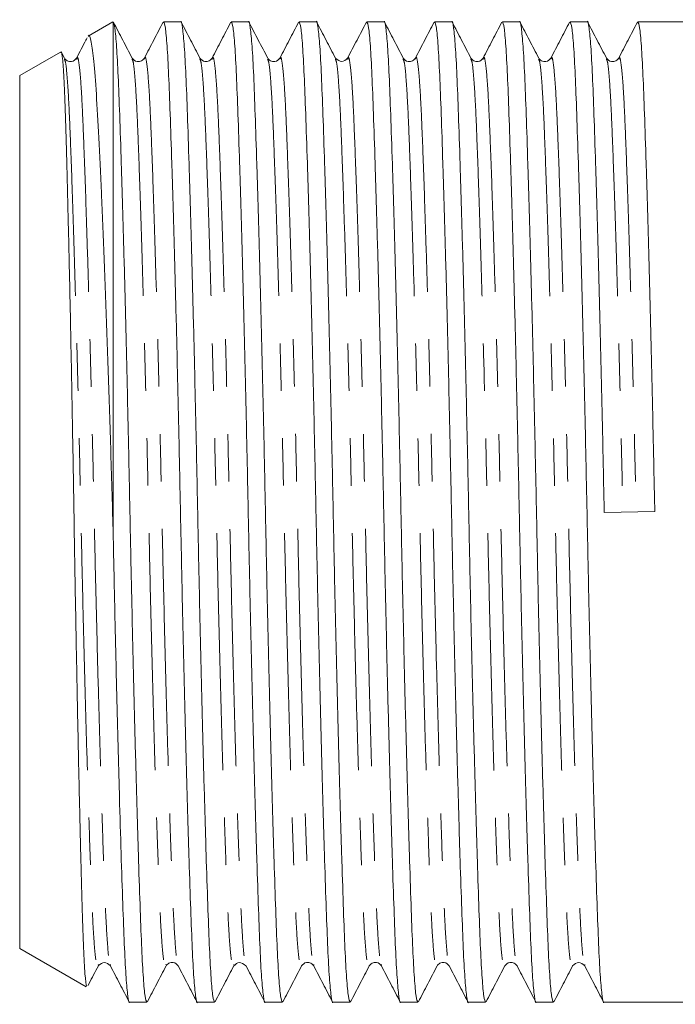
# Model space of a CAD drawing. Units: millimetres. Extents: x 136 to 271, y 91 to 261.
# Drawn here: x 136 to 154, y 98 to 124 of the extents above; entities that cross this region are included whole.
import ezdxf

# ---------------------------------------------------------------- set-up
doc = ezdxf.new("R2010")
doc.units = ezdxf.units.MM
doc.linetypes.add('PHANTOM', pattern=[12.7, 6.35, -1.27, 1.27, -1.27, 1.27, -1.27])

msp = doc.modelspace()

# ---------------------------------------------------------------- linework, layer by layer
at = {"color": 7, "linetype": 'Continuous', "lineweight": 15}
for p, q in [((138.655, 123.812), (137.993, 123.43)), ((138.659, 123.815), (138.658, 123.808)), ((138.659, 123.815), (138.659, 110.227)), ((140.471, 123.815), (140.011, 123.815)), ((142.285, 123.815), (141.825, 123.815)), ((144.099, 123.815), (143.639, 123.815)), ((145.913, 123.815), (145.453, 123.815)), ((147.727, 123.815), (147.267, 123.815)), ((149.541, 123.815), (149.081, 123.815)), ((151.355, 123.815), (150.895, 123.815)), ((154.159, 123.815), (152.709, 123.815)), ((137.252, 123.002), (136.159, 122.372)), ((137.356, 122.844), (137.278, 122.994)), ((141.31, 122.807), (141.312, 122.815)), ((146.425, 122.815), (146.427, 122.808)), ((148.239, 122.815), (148.242, 122.807)), ((148.566, 122.807), (148.568, 122.815)), ((150.053, 122.815), (150.056, 122.807)), ((151.867, 122.815), (151.87, 122.807)), ((136.159, 122.372), (136.159, 99.008)), ((151.809, 110.674), (153.162, 110.706)), ((136.159, 99.008), (137.942, 97.979)), ((138.262, 98.566), (138.265, 98.573)), ((138.589, 98.573), (138.591, 98.566)), ((140.076, 98.565), (140.079, 98.573)), ((141.89, 98.566), (141.892, 98.572)), ((144.031, 98.572), (144.033, 98.565)), ((145.845, 98.572), (145.847, 98.565)), ((151.287, 98.573), (151.289, 98.566)), ((139.104, 97.565), (139.564, 97.565)), ((140.918, 97.565), (141.378, 97.565)), ((142.732, 97.565), (143.192, 97.565)), ((144.546, 97.565), (145.006, 97.565)), ((146.36, 97.565), (146.82, 97.565)), ((148.174, 97.565), (148.634, 97.565)), ((149.988, 97.565), (150.448, 97.565)), ((151.802, 97.565), (154.159, 97.565))]:
    msp.add_line(p, q, dxfattribs=at)
for points, knots in [([(139.564, 97.566), (139.548, 97.598), (139.516, 97.661), (139.47, 98.169), (139.426, 98.948), (139.386, 100.005), (139.342, 101.327), (139.295, 102.909), (139.246, 104.703), (139.198, 106.642), (139.152, 108.649), (139.111, 110.674), (139.07, 112.699), (139.024, 114.707), (138.976, 116.648), (138.928, 118.445), (138.88, 120.026), (138.836, 121.346), (138.796, 122.402), (138.753, 123.185), (138.707, 123.704), (138.675, 123.777), (138.659, 123.815)], [0, 0, 0, 0, 0.0507903, 0.1013238, 0.1506063, 0.1989761, 0.2487376, 0.2995578, 0.3508141, 0.4018514, 0.452031, 0.5007772, 0.5495233, 0.5997029, 0.6507402, 0.7019965, 0.7528167, 0.8022059, 0.8502122, 0.899092, 0.9492166, 1, 1, 1, 1]), ([(139.17, 122.844), (139.086, 123.004), (138.92, 123.324), (138.753, 123.644), (138.67, 123.804)], [0, 0, 0, 0, 0.499975, 1, 1, 1, 1]), ([(139.998, 123.803), (139.914, 123.643), (139.747, 123.323), (139.581, 123.003), (139.497, 122.843)], [0, 0, 0, 0, 0.500026, 1, 1, 1, 1]), ([(140.011, 123.814), (140.027, 123.782), (140.059, 123.719), (140.105, 123.211), (140.148, 122.432), (140.188, 121.375), (140.233, 120.053), (140.28, 118.471), (140.329, 116.677), (140.377, 114.738), (140.422, 112.731), (140.464, 110.706), (140.505, 108.681), (140.551, 106.673), (140.599, 104.732), (140.647, 102.935), (140.694, 101.35), (140.739, 100.023), (140.779, 98.965), (140.822, 98.169), (140.869, 97.705), (140.901, 97.51), (140.917, 97.566), (140.918, 97.566)], [0, 0, 0, 0, 0.050672, 0.101087, 0.150255, 0.198512, 0.248157, 0.298858, 0.349995, 0.400913, 0.450976, 0.499608, 0.54824, 0.598303, 0.649221, 0.700358, 0.751059, 0.800705, 0.848962, 0.898129, 0.948545, 0.999608, 1, 1, 1, 1]), ([(141.378, 97.566), (141.362, 97.598), (141.33, 97.661), (141.284, 98.169), (141.24, 98.948), (141.2, 100.005), (141.156, 101.327), (141.109, 102.909), (141.06, 104.703), (141.012, 106.642), (140.966, 108.649), (140.925, 110.674), (140.884, 112.699), (140.838, 114.707), (140.79, 116.648), (140.742, 118.445), (140.694, 120.03), (140.65, 121.357), (140.61, 122.415), (140.566, 123.211), (140.52, 123.675), (140.487, 123.87), (140.471, 123.814), (140.471, 123.814)], [0, 0, 0, 0, 0.050672, 0.101087, 0.150255, 0.198512, 0.248157, 0.298858, 0.349995, 0.400913, 0.450976, 0.499608, 0.54824, 0.598303, 0.649221, 0.700358, 0.751059, 0.800705, 0.848962, 0.898129, 0.948545, 0.999608, 1, 1, 1, 1]), ([(140.984, 122.844), (140.901, 123.004), (140.734, 123.324), (140.567, 123.643), (140.484, 123.803)], [0, 0, 0, 0, 0.499974, 1, 1, 1, 1]), ([(141.81, 123.8), (141.727, 123.64), (141.56, 123.32), (141.393, 123), (141.31, 122.84)], [0, 0, 0, 0, 0.500025, 1, 1, 1, 1]), ([(141.825, 123.814), (141.841, 123.782), (141.873, 123.719), (141.919, 123.211), (141.962, 122.432), (142.002, 121.375), (142.047, 120.053), (142.094, 118.471), (142.143, 116.677), (142.191, 114.738), (142.236, 112.731), (142.278, 110.706), (142.319, 108.681), (142.365, 106.673), (142.413, 104.732), (142.461, 102.935), (142.508, 101.35), (142.553, 100.023), (142.593, 98.965), (142.636, 98.169), (142.683, 97.705), (142.715, 97.51), (142.731, 97.566), (142.732, 97.566)], [0, 0, 0, 0, 0.050672, 0.101087, 0.150255, 0.198512, 0.248157, 0.298858, 0.349995, 0.400913, 0.450976, 0.499608, 0.54824, 0.598303, 0.649221, 0.700358, 0.751059, 0.800705, 0.848962, 0.898129, 0.948545, 0.999608, 1, 1, 1, 1]), ([(143.192, 97.566), (143.176, 97.598), (143.144, 97.661), (143.098, 98.169), (143.054, 98.948), (143.014, 100.005), (142.97, 101.327), (142.923, 102.909), (142.874, 104.703), (142.826, 106.642), (142.78, 108.649), (142.739, 110.674), (142.698, 112.699), (142.652, 114.707), (142.604, 116.648), (142.556, 118.445), (142.508, 120.03), (142.464, 121.357), (142.424, 122.415), (142.38, 123.211), (142.334, 123.675), (142.301, 123.87), (142.285, 123.814), (142.285, 123.814)], [0, 0, 0, 0, 0.050672, 0.101087, 0.150255, 0.198512, 0.248157, 0.298858, 0.349995, 0.400913, 0.450976, 0.499608, 0.54824, 0.598303, 0.649221, 0.700358, 0.751059, 0.800705, 0.848962, 0.898129, 0.948545, 0.999608, 1, 1, 1, 1]), ([(142.799, 122.843), (142.715, 123.003), (142.548, 123.323), (142.382, 123.643), (142.298, 123.803)], [0, 0, 0, 0, 0.499974, 1, 1, 1, 1]), ([(143.625, 123.802), (143.542, 123.642), (143.375, 123.322), (143.208, 123.002), (143.125, 122.842)], [0, 0, 0, 0, 0.500021, 1, 1, 1, 1]), ([(143.639, 123.814), (143.655, 123.782), (143.687, 123.719), (143.733, 123.211), (143.776, 122.432), (143.816, 121.375), (143.861, 120.053), (143.908, 118.471), (143.957, 116.677), (144.005, 114.738), (144.05, 112.731), (144.092, 110.706), (144.133, 108.681), (144.179, 106.673), (144.227, 104.732), (144.275, 102.935), (144.322, 101.35), (144.367, 100.023), (144.407, 98.965), (144.45, 98.169), (144.497, 97.705), (144.529, 97.51), (144.545, 97.566), (144.546, 97.566)], [0, 0, 0, 0, 0.050672, 0.101087, 0.150255, 0.198512, 0.248157, 0.298858, 0.349995, 0.400913, 0.450976, 0.499608, 0.54824, 0.598303, 0.649221, 0.700358, 0.751059, 0.800705, 0.848962, 0.898129, 0.948545, 0.999608, 1, 1, 1, 1]), ([(145.006, 97.566), (144.99, 97.598), (144.958, 97.661), (144.912, 98.169), (144.868, 98.948), (144.828, 100.005), (144.784, 101.327), (144.737, 102.909), (144.688, 104.703), (144.64, 106.642), (144.594, 108.649), (144.553, 110.674), (144.512, 112.699), (144.466, 114.707), (144.418, 116.648), (144.37, 118.445), (144.322, 120.03), (144.278, 121.357), (144.238, 122.415), (144.194, 123.211), (144.148, 123.675), (144.115, 123.87), (144.099, 123.814), (144.099, 123.814)], [0, 0, 0, 0, 0.050672, 0.101087, 0.150255, 0.198512, 0.248157, 0.298858, 0.349995, 0.400913, 0.450976, 0.499608, 0.54824, 0.598303, 0.649221, 0.700358, 0.751059, 0.800705, 0.848962, 0.898129, 0.948545, 0.999608, 1, 1, 1, 1]), ([(144.613, 122.842), (144.53, 123.002), (144.363, 123.322), (144.196, 123.642), (144.113, 123.802)], [0, 0, 0, 0, 0.499973, 1, 1, 1, 1]), ([(145.44, 123.804), (145.357, 123.644), (145.19, 123.324), (145.023, 123.004), (144.94, 122.844)], [0, 0, 0, 0, 0.500024, 1, 1, 1, 1]), ([(145.453, 123.814), (145.469, 123.782), (145.501, 123.719), (145.547, 123.211), (145.59, 122.432), (145.63, 121.375), (145.675, 120.053), (145.722, 118.471), (145.771, 116.677), (145.819, 114.738), (145.864, 112.731), (145.906, 110.706), (145.947, 108.681), (145.993, 106.673), (146.041, 104.732), (146.089, 102.935), (146.136, 101.35), (146.181, 100.023), (146.221, 98.965), (146.264, 98.169), (146.311, 97.705), (146.343, 97.51), (146.359, 97.566), (146.36, 97.566)], [0, 0, 0, 0, 0.050672, 0.101087, 0.150255, 0.198512, 0.248157, 0.298858, 0.349995, 0.400913, 0.450976, 0.499608, 0.54824, 0.598303, 0.649221, 0.700358, 0.751059, 0.800705, 0.848962, 0.898129, 0.948545, 0.999608, 1, 1, 1, 1]), ([(146.82, 97.566), (146.804, 97.598), (146.772, 97.661), (146.726, 98.169), (146.682, 98.948), (146.642, 100.005), (146.598, 101.327), (146.551, 102.909), (146.502, 104.703), (146.454, 106.642), (146.408, 108.649), (146.367, 110.674), (146.326, 112.699), (146.28, 114.707), (146.232, 116.648), (146.184, 118.445), (146.136, 120.03), (146.092, 121.357), (146.052, 122.415), (146.008, 123.211), (145.962, 123.675), (145.929, 123.87), (145.913, 123.814), (145.913, 123.814)], [0, 0, 0, 0, 0.050672, 0.101087, 0.150255, 0.198512, 0.248157, 0.298858, 0.349995, 0.400913, 0.450976, 0.499608, 0.54824, 0.598303, 0.649221, 0.700358, 0.751059, 0.800705, 0.848962, 0.898129, 0.948545, 0.999608, 1, 1, 1, 1]), ([(146.427, 122.841), (146.344, 123.001), (146.177, 123.321), (146.01, 123.641), (145.927, 123.801)], [0, 0, 0, 0, 0.499973, 1, 1, 1, 1]), ([(147.253, 123.802), (147.17, 123.642), (147.003, 123.322), (146.836, 123.002), (146.753, 122.842)], [0, 0, 0, 0, 0.500026, 1, 1, 1, 1]), ([(147.267, 123.814), (147.283, 123.782), (147.315, 123.719), (147.361, 123.211), (147.404, 122.432), (147.444, 121.375), (147.489, 120.053), (147.536, 118.471), (147.585, 116.677), (147.633, 114.738), (147.678, 112.731), (147.72, 110.706), (147.761, 108.681), (147.807, 106.673), (147.855, 104.732), (147.903, 102.935), (147.95, 101.35), (147.995, 100.023), (148.035, 98.965), (148.078, 98.169), (148.125, 97.705), (148.157, 97.51), (148.173, 97.566), (148.174, 97.566)], [0, 0, 0, 0, 0.050672, 0.101087, 0.150255, 0.198512, 0.248157, 0.298858, 0.349995, 0.400913, 0.450976, 0.499608, 0.54824, 0.598303, 0.649221, 0.700358, 0.751059, 0.800705, 0.848962, 0.898129, 0.948545, 0.999608, 1, 1, 1, 1]), ([(148.634, 97.566), (148.618, 97.598), (148.586, 97.661), (148.54, 98.169), (148.496, 98.948), (148.456, 100.005), (148.412, 101.327), (148.365, 102.909), (148.316, 104.703), (148.268, 106.642), (148.222, 108.649), (148.181, 110.674), (148.14, 112.699), (148.094, 114.707), (148.046, 116.648), (147.998, 118.445), (147.95, 120.03), (147.906, 121.357), (147.866, 122.415), (147.822, 123.211), (147.776, 123.675), (147.743, 123.87), (147.727, 123.814), (147.727, 123.814)], [0, 0, 0, 0, 0.050672, 0.101087, 0.150255, 0.198512, 0.248157, 0.298858, 0.349995, 0.400913, 0.450976, 0.499608, 0.54824, 0.598303, 0.649221, 0.700358, 0.751059, 0.800705, 0.848962, 0.898129, 0.948545, 0.999608, 1, 1, 1, 1]), ([(148.242, 122.841), (148.158, 123.001), (147.991, 123.321), (147.825, 123.641), (147.741, 123.801)], [0, 0, 0, 0, 0.499975, 1, 1, 1, 1]), ([(149.066, 123.8), (148.983, 123.64), (148.816, 123.32), (148.649, 123), (148.566, 122.84)], [0, 0, 0, 0, 0.500024, 1, 1, 1, 1]), ([(149.081, 123.814), (149.097, 123.782), (149.129, 123.719), (149.175, 123.211), (149.218, 122.432), (149.258, 121.375), (149.303, 120.053), (149.35, 118.471), (149.399, 116.677), (149.447, 114.738), (149.492, 112.731), (149.534, 110.706), (149.575, 108.681), (149.621, 106.673), (149.669, 104.732), (149.717, 102.935), (149.764, 101.35), (149.809, 100.023), (149.849, 98.965), (149.892, 98.169), (149.939, 97.705), (149.971, 97.51), (149.987, 97.566), (149.988, 97.566)], [0, 0, 0, 0, 0.050672, 0.101087, 0.150255, 0.198512, 0.248157, 0.298858, 0.349995, 0.400913, 0.450976, 0.499608, 0.54824, 0.598303, 0.649221, 0.700358, 0.751059, 0.800705, 0.848962, 0.898129, 0.948545, 0.999608, 1, 1, 1, 1]), ([(150.448, 97.566), (150.432, 97.598), (150.4, 97.661), (150.354, 98.169), (150.31, 98.948), (150.27, 100.005), (150.226, 101.327), (150.179, 102.909), (150.13, 104.703), (150.082, 106.642), (150.036, 108.649), (149.995, 110.674), (149.954, 112.699), (149.908, 114.707), (149.86, 116.648), (149.812, 118.445), (149.764, 120.03), (149.72, 121.357), (149.68, 122.415), (149.636, 123.211), (149.59, 123.675), (149.557, 123.87), (149.541, 123.814), (149.541, 123.814)], [0, 0, 0, 0, 0.050672, 0.101087, 0.150255, 0.198512, 0.248157, 0.298858, 0.349995, 0.400913, 0.450976, 0.499608, 0.54824, 0.598303, 0.649221, 0.700358, 0.751059, 0.800705, 0.848962, 0.898129, 0.948545, 0.999608, 1, 1, 1, 1]), ([(150.056, 122.841), (149.972, 123.001), (149.806, 123.32), (149.639, 123.64), (149.555, 123.8)], [0, 0, 0, 0, 0.499975, 1, 1, 1, 1]), ([(150.882, 123.803), (150.798, 123.643), (150.631, 123.323), (150.465, 123.003), (150.381, 122.843)], [0, 0, 0, 0, 0.500022, 1, 1, 1, 1]), ([(150.895, 123.814), (150.911, 123.782), (150.943, 123.719), (150.989, 123.211), (151.032, 122.432), (151.072, 121.375), (151.117, 120.053), (151.164, 118.471), (151.213, 116.677), (151.261, 114.738), (151.306, 112.731), (151.348, 110.706), (151.389, 108.681), (151.435, 106.673), (151.483, 104.732), (151.531, 102.935), (151.578, 101.35), (151.623, 100.023), (151.663, 98.965), (151.706, 98.169), (151.753, 97.705), (151.785, 97.51), (151.801, 97.566), (151.802, 97.566)], [0, 0, 0, 0, 0.050672, 0.101087, 0.150255, 0.198512, 0.248157, 0.298858, 0.349995, 0.400913, 0.450976, 0.499608, 0.54824, 0.598303, 0.649221, 0.700358, 0.751059, 0.800705, 0.848962, 0.898129, 0.948545, 0.999608, 1, 1, 1, 1]), ([(151.809, 110.674), (151.795, 111.342), (151.768, 112.699), (151.722, 114.707), (151.674, 116.648), (151.626, 118.445), (151.578, 120.03), (151.534, 121.357), (151.494, 122.415), (151.45, 123.211), (151.404, 123.675), (151.371, 123.87), (151.355, 123.814), (151.355, 123.814)], [0, 0, 0, 0, 0.0971885, 0.1972351, 0.2989916, 0.4011848, 0.5025084, 0.6017214, 0.6981597, 0.7964175, 0.8971696, 0.9992168, 1, 1, 1, 1]), ([(151.87, 122.841), (151.786, 123.001), (151.619, 123.321), (151.453, 123.641), (151.369, 123.801)], [0, 0, 0, 0, 0.499976, 1, 1, 1, 1]), ([(152.696, 123.804), (152.613, 123.644), (152.446, 123.324), (152.279, 123.004), (152.196, 122.844)], [0, 0, 0, 0, 0.500025, 1, 1, 1, 1]), ([(152.709, 123.814), (152.725, 123.782), (152.757, 123.719), (152.803, 123.211), (152.846, 122.432), (152.886, 121.375), (152.931, 120.053), (152.978, 118.471), (153.027, 116.677), (153.075, 114.738), (153.12, 112.731), (153.148, 111.375), (153.162, 110.706)], [0, 0, 0, 0, 0.1014229, 0.202333, 0.3007451, 0.3973346, 0.4967033, 0.5981858, 0.7005393, 0.8024555, 0.9026591, 1, 1, 1, 1]), ([(137.964, 123.381), (137.954, 123.362), (137.861, 123.183), (137.767, 123.004), (137.684, 122.844)], [0, 0, 0, 0, 0.105529, 1, 1, 1, 1]), ([(137.998, 123.421), (137.999, 123.426), (138.026, 123.5), (138.076, 123.305), (138.147, 122.806), (138.211, 121.93), (138.275, 120.74), (138.345, 119.27), (138.418, 117.531), (138.49, 115.596), (138.562, 113.497), (138.618, 111.688), (138.649, 110.587), (138.659, 110.227)], [0, 0, 0, 0, 0.007283, 0.112244, 0.214257, 0.31923, 0.421216, 0.526042, 0.630008, 0.736987, 0.840994, 0.948019, 1, 1, 1, 1]), ([(137.96, 98.012), (137.955, 98.003), (137.938, 97.971), (137.907, 98.291), (137.869, 98.955), (137.835, 99.984), (137.799, 101.3), (137.76, 102.895), (137.721, 104.688), (137.682, 106.664), (137.644, 108.729), (137.609, 110.866), (137.574, 112.971), (137.535, 115.022), (137.496, 116.921), (137.456, 118.651), (137.418, 120.135), (137.383, 121.358), (137.348, 122.271), (137.31, 122.824), (137.281, 123.054), (137.265, 122.992), (137.263, 122.982)], [0, 0, 0, 0, 0.020062, 0.073845, 0.129187, 0.182969, 0.23833, 0.291752, 0.346737, 0.399952, 0.45471, 0.507925, 0.562698, 0.615607, 0.670066, 0.722714, 0.776888, 0.829536, 0.883721, 0.936116, 0.99005, 1, 1, 1, 1]), ([(137.683, 122.842), (137.648, 122.801), (137.592, 122.735), (137.417, 122.759), (137.377, 122.814), (137.357, 122.842)], [0, 0, 0, 0, 0.456044, 0.71961, 1, 1, 1, 1]), ([(139.497, 122.842), (139.476, 122.814), (139.436, 122.759), (139.262, 122.735), (139.206, 122.801), (139.171, 122.842)], [0, 0, 0, 0, 0.280194, 0.543696, 1, 1, 1, 1]), ([(141.311, 122.842), (141.29, 122.814), (141.25, 122.759), (141.076, 122.735), (141.02, 122.801), (140.985, 122.842)], [0, 0, 0, 0, 0.280365, 0.543921, 1, 1, 1, 1]), ([(143.125, 122.842), (143.09, 122.801), (143.034, 122.735), (142.859, 122.759), (142.819, 122.814), (142.799, 122.842)], [0, 0, 0, 0, 0.456013, 0.719586, 1, 1, 1, 1]), ([(144.939, 122.842), (144.888, 122.796), (144.784, 122.702), (144.671, 122.795), (144.613, 122.842)], [0, 0, 0, 0, 0.487682, 1, 1, 1, 1]), ([(146.753, 122.842), (146.732, 122.814), (146.692, 122.759), (146.518, 122.735), (146.462, 122.801), (146.427, 122.842)], [0, 0, 0, 0, 0.280419, 0.543994, 1, 1, 1, 1]), ([(148.567, 122.842), (148.532, 122.801), (148.476, 122.735), (148.301, 122.759), (148.261, 122.814), (148.241, 122.842)], [0, 0, 0, 0, 0.456154, 0.71969, 1, 1, 1, 1]), ([(150.381, 122.842), (150.346, 122.801), (150.29, 122.735), (150.115, 122.759), (150.075, 122.814), (150.055, 122.842)], [0, 0, 0, 0, 0.456202, 0.719728, 1, 1, 1, 1]), ([(152.195, 122.842), (152.174, 122.814), (152.134, 122.759), (151.96, 122.735), (151.904, 122.801), (151.869, 122.842)], [0, 0, 0, 0, 0.28035, 0.543902, 1, 1, 1, 1]), ([(138.659, 110.227), (138.673, 109.588), (138.7, 108.293), (138.744, 106.388), (138.789, 104.553), (138.836, 102.856), (138.881, 101.328), (138.925, 100.023), (138.965, 98.965), (139.008, 98.169), (139.055, 97.705), (139.087, 97.51), (139.103, 97.566), (139.104, 97.566)], [0, 0, 0, 0, 0.095382, 0.193222, 0.292481, 0.392029, 0.490712, 0.592278, 0.691003, 0.79159, 0.894731, 0.999198, 1, 1, 1, 1]), ([(138.264, 98.538), (138.318, 98.585), (138.427, 98.678), (138.536, 98.585), (138.59, 98.538)], [0, 0, 0, 0, 0.500001, 1, 1, 1, 1]), ([(140.078, 98.538), (140.098, 98.566), (140.138, 98.621), (140.313, 98.645), (140.369, 98.579), (140.404, 98.538)], [0, 0, 0, 0, 0.280417, 0.543992, 1, 1, 1, 1]), ([(141.892, 98.538), (141.94, 98.583), (142.041, 98.678), (142.157, 98.586), (142.218, 98.538)], [0, 0, 0, 0, 0.479985, 1, 1, 1, 1]), ([(143.706, 98.538), (143.741, 98.579), (143.797, 98.645), (143.971, 98.621), (144.011, 98.566), (144.032, 98.538)], [0, 0, 0, 0, 0.456021, 0.719592, 1, 1, 1, 1]), ([(145.52, 98.538), (145.54, 98.566), (145.58, 98.621), (145.755, 98.645), (145.811, 98.579), (145.846, 98.538)], [0, 0, 0, 0, 0.280379, 0.543939, 1, 1, 1, 1]), ([(147.334, 98.538), (147.354, 98.566), (147.394, 98.621), (147.569, 98.645), (147.625, 98.579), (147.66, 98.538)], [0, 0, 0, 0, 0.280166, 0.543659, 1, 1, 1, 1]), ([(149.148, 98.538), (149.183, 98.579), (149.239, 98.645), (149.413, 98.621), (149.453, 98.566), (149.474, 98.538)], [0, 0, 0, 0, 0.456032, 0.719601, 1, 1, 1, 1]), ([(150.962, 98.538), (151.016, 98.585), (151.125, 98.678), (151.234, 98.585), (151.288, 98.538)], [0, 0, 0, 0, 0.5, 1, 1, 1, 1]), ([(137.989, 98.011), (137.998, 98.027), (138.089, 98.203), (138.181, 98.379), (138.265, 98.539)], [0, 0, 0, 0, 0.092145, 1, 1, 1, 1]), ([(138.589, 98.539), (138.672, 98.379), (138.839, 98.06), (139.006, 97.74), (139.089, 97.58)], [0, 0, 0, 0, 0.499977, 1, 1, 1, 1]), ([(139.578, 97.58), (139.662, 97.74), (139.828, 98.059), (139.995, 98.379), (140.079, 98.539)], [0, 0, 0, 0, 0.500024, 1, 1, 1, 1]), ([(140.405, 98.536), (140.488, 98.376), (140.655, 98.056), (140.822, 97.736), (140.905, 97.576)], [0, 0, 0, 0, 0.499978, 1, 1, 1, 1]), ([(141.392, 97.579), (141.475, 97.739), (141.642, 98.059), (141.809, 98.379), (141.892, 98.539)], [0, 0, 0, 0, 0.500022, 1, 1, 1, 1]), ([(142.219, 98.536), (142.302, 98.376), (142.469, 98.056), (142.636, 97.736), (142.719, 97.576)], [0, 0, 0, 0, 0.499974, 1, 1, 1, 1]), ([(143.206, 97.578), (143.289, 97.738), (143.456, 98.058), (143.622, 98.378), (143.706, 98.538)], [0, 0, 0, 0, 0.500021, 1, 1, 1, 1]), ([(144.031, 98.539), (144.115, 98.379), (144.282, 98.059), (144.448, 97.739), (144.532, 97.579)], [0, 0, 0, 0, 0.499974, 1, 1, 1, 1]), ([(145.019, 97.577), (145.102, 97.737), (145.269, 98.057), (145.436, 98.376), (145.519, 98.536)], [0, 0, 0, 0, 0.500022, 1, 1, 1, 1]), ([(145.845, 98.539), (145.929, 98.379), (146.095, 98.059), (146.262, 97.739), (146.345, 97.579)], [0, 0, 0, 0, 0.499977, 1, 1, 1, 1]), ([(146.833, 97.576), (146.916, 97.736), (147.083, 98.056), (147.249, 98.376), (147.333, 98.536)], [0, 0, 0, 0, 0.500024, 1, 1, 1, 1]), ([(147.661, 98.536), (147.744, 98.376), (147.911, 98.056), (148.078, 97.736), (148.161, 97.576)], [0, 0, 0, 0, 0.499977, 1, 1, 1, 1]), ([(148.646, 97.576), (148.73, 97.736), (148.897, 98.056), (149.063, 98.376), (149.147, 98.536)], [0, 0, 0, 0, 0.500025, 1, 1, 1, 1]), ([(149.474, 98.537), (149.558, 98.377), (149.725, 98.057), (149.891, 97.737), (149.975, 97.577)], [0, 0, 0, 0, 0.499974, 1, 1, 1, 1]), ([(150.461, 97.576), (150.544, 97.736), (150.711, 98.056), (150.878, 98.376), (150.961, 98.536)], [0, 0, 0, 0, 0.500025, 1, 1, 1, 1]), ([(151.287, 98.539), (151.371, 98.379), (151.537, 98.059), (151.704, 97.739), (151.787, 97.579)], [0, 0, 0, 0, 0.499974, 1, 1, 1, 1])]:
    msp.add_open_spline(points, degree=3, knots=knots, dxfattribs=at)
at = {"color": 8, "linetype": 'PHANTOM', "lineweight": 0}
for points, knots in [([(137.684, 122.814), (137.689, 122.831), (137.709, 122.909), (137.746, 122.738), (137.792, 122.3), (137.835, 121.567), (137.875, 120.589), (137.92, 119.361), (137.967, 117.894), (138.016, 116.23), (138.064, 114.432), (138.109, 112.571), (138.151, 110.694), (138.192, 108.817), (138.238, 106.956), (138.286, 105.158), (138.334, 103.493), (138.381, 102.025), (138.426, 100.797), (138.466, 99.814), (138.509, 99.093), (138.551, 98.654), (138.578, 98.596), (138.589, 98.573)], [0, 0, 0, 0, 0.013839, 0.065012, 0.115537, 0.16481, 0.213171, 0.262923, 0.313734, 0.364981, 0.416009, 0.466179, 0.514916, 0.563653, 0.613824, 0.664852, 0.716099, 0.76691, 0.816662, 0.865023, 0.914296, 0.96482, 1, 1, 1, 1]), ([(139.497, 122.811), (139.502, 122.829), (139.523, 122.91), (139.56, 122.738), (139.606, 122.3), (139.649, 121.567), (139.689, 120.589), (139.734, 119.361), (139.781, 117.894), (139.83, 116.23), (139.878, 114.432), (139.923, 112.571), (139.965, 110.694), (140.006, 108.817), (140.052, 106.956), (140.1, 105.158), (140.148, 103.493), (140.195, 102.025), (140.24, 100.797), (140.28, 99.814), (140.323, 99.093), (140.366, 98.649), (140.393, 98.592), (140.405, 98.567)], [0, 0, 0, 0, 0.014778, 0.065807, 0.116189, 0.165323, 0.213547, 0.263159, 0.313826, 0.364929, 0.415813, 0.465842, 0.514441, 0.563041, 0.613069, 0.663953, 0.715056, 0.765723, 0.815335, 0.863559, 0.912694, 0.963075, 1, 1, 1, 1]), ([(141.312, 122.815), (141.317, 122.831), (141.337, 122.909), (141.374, 122.738), (141.42, 122.3), (141.463, 121.567), (141.503, 120.589), (141.548, 119.361), (141.595, 117.894), (141.644, 116.23), (141.692, 114.432), (141.737, 112.571), (141.779, 110.694), (141.82, 108.817), (141.866, 106.956), (141.914, 105.158), (141.962, 103.493), (142.009, 102.025), (142.054, 100.797), (142.094, 99.814), (142.137, 99.093), (142.18, 98.649), (142.207, 98.592), (142.219, 98.567)], [0, 0, 0, 0, 0.013489, 0.064589, 0.115041, 0.164244, 0.212535, 0.262216, 0.312954, 0.364128, 0.415083, 0.465182, 0.513849, 0.562516, 0.612614, 0.663569, 0.714743, 0.765481, 0.815162, 0.863453, 0.912656, 0.963108, 1, 1, 1, 1]), ([(143.125, 122.81), (143.13, 122.829), (143.151, 122.91), (143.188, 122.739), (143.234, 122.3), (143.277, 121.567), (143.317, 120.589), (143.362, 119.361), (143.409, 117.894), (143.458, 116.23), (143.506, 114.432), (143.551, 112.571), (143.593, 110.694), (143.634, 108.817), (143.68, 106.956), (143.728, 105.158), (143.776, 103.493), (143.823, 102.025), (143.868, 100.797), (143.908, 99.814), (143.951, 99.093), (143.993, 98.653), (144.02, 98.596), (144.031, 98.572)], [0, 0, 0, 0, 0.014995, 0.066093, 0.116542, 0.165742, 0.21403, 0.263709, 0.314444, 0.365615, 0.416567, 0.466663, 0.515327, 0.563991, 0.614087, 0.665039, 0.71621, 0.766945, 0.816624, 0.864912, 0.914112, 0.964561, 1, 1, 1, 1]), ([(144.94, 122.814), (144.944, 122.83), (144.965, 122.909), (145.002, 122.738), (145.048, 122.3), (145.091, 121.567), (145.131, 120.589), (145.176, 119.361), (145.223, 117.894), (145.272, 116.23), (145.32, 114.432), (145.365, 112.571), (145.407, 110.694), (145.448, 108.817), (145.494, 106.956), (145.542, 105.158), (145.59, 103.493), (145.637, 102.025), (145.682, 100.797), (145.722, 99.814), (145.765, 99.093), (145.807, 98.653), (145.834, 98.596), (145.845, 98.572)], [0, 0, 0, 0, 0.013864, 0.065027, 0.115541, 0.164804, 0.213155, 0.262897, 0.313697, 0.364933, 0.415951, 0.466111, 0.514837, 0.563564, 0.613724, 0.664742, 0.715978, 0.766778, 0.81652, 0.864871, 0.914134, 0.964648, 1, 1, 1, 1]), ([(146.753, 122.81), (146.758, 122.828), (146.779, 122.91), (146.816, 122.739), (146.862, 122.3), (146.905, 121.567), (146.945, 120.589), (146.99, 119.361), (147.037, 117.894), (147.086, 116.23), (147.134, 114.432), (147.179, 112.571), (147.221, 110.694), (147.262, 108.817), (147.308, 106.956), (147.356, 105.158), (147.404, 103.493), (147.451, 102.025), (147.496, 100.797), (147.536, 99.814), (147.579, 99.093), (147.622, 98.649), (147.649, 98.591), (147.661, 98.567)], [0, 0, 0, 0, 0.015043, 0.066048, 0.116406, 0.165518, 0.213719, 0.263308, 0.313952, 0.36503, 0.41589, 0.465896, 0.514472, 0.563049, 0.613054, 0.663914, 0.714993, 0.765637, 0.815225, 0.863427, 0.912538, 0.962896, 1, 1, 1, 1]), ([(148.568, 122.815), (148.573, 122.831), (148.593, 122.909), (148.63, 122.738), (148.676, 122.3), (148.719, 121.567), (148.759, 120.589), (148.804, 119.361), (148.851, 117.894), (148.9, 116.23), (148.948, 114.432), (148.993, 112.571), (149.035, 110.694), (149.076, 108.817), (149.122, 106.956), (149.17, 105.158), (149.218, 103.493), (149.265, 102.025), (149.31, 100.797), (149.35, 99.814), (149.393, 99.093), (149.435, 98.65), (149.463, 98.592), (149.475, 98.568)], [0, 0, 0, 0, 0.0135438, 0.0646536, 0.1151146, 0.1643263, 0.2126264, 0.2623166, 0.3130639, 0.3642468, 0.415211, 0.4653187, 0.5139947, 0.5626706, 0.6127783, 0.6637425, 0.7149255, 0.7656728, 0.8153629, 0.8636631, 0.9128747, 0.9633358, 1, 1, 1, 1]), ([(150.381, 122.811), (150.386, 122.829), (150.407, 122.91), (150.444, 122.738), (150.49, 122.3), (150.533, 121.567), (150.573, 120.589), (150.618, 119.361), (150.665, 117.894), (150.714, 116.23), (150.762, 114.432), (150.807, 112.571), (150.849, 110.694), (150.89, 108.817), (150.936, 106.956), (150.984, 105.158), (151.032, 103.493), (151.079, 102.025), (151.124, 100.797), (151.164, 99.814), (151.207, 99.093), (151.249, 98.653), (151.276, 98.596), (151.287, 98.573)], [0, 0, 0, 0, 0.014568, 0.065697, 0.116178, 0.165409, 0.213728, 0.263437, 0.314204, 0.365407, 0.416391, 0.466518, 0.515213, 0.563908, 0.614035, 0.665019, 0.716222, 0.766989, 0.816698, 0.865017, 0.914248, 0.964728, 1, 1, 1, 1]), ([(152.196, 122.813), (152.2, 122.83), (152.221, 122.909), (152.258, 122.738), (152.304, 122.3), (152.347, 121.567), (152.387, 120.589), (152.432, 119.361), (152.479, 117.894), (152.528, 116.23), (152.576, 114.432), (152.621, 112.571), (152.649, 111.314), (152.663, 110.694)], [0, 0, 0, 0, 0.027134, 0.126491, 0.224586, 0.320252, 0.414147, 0.510743, 0.609395, 0.708893, 0.807967, 0.905375, 1, 1, 1, 1]), ([(137.356, 122.813), (137.367, 122.789), (137.395, 122.731), (137.437, 122.287), (137.481, 121.566), (137.521, 120.583), (137.565, 119.355), (137.613, 117.887), (137.661, 116.222), (137.709, 114.424), (137.755, 112.563), (137.796, 110.686), (137.837, 108.809), (137.883, 106.948), (137.931, 105.15), (137.98, 103.486), (138.027, 102.019), (138.071, 100.791), (138.111, 99.813), (138.155, 99.08), (138.201, 98.642), (138.238, 98.471), (138.258, 98.549), (138.262, 98.566)], [0, 0, 0, 0, 0.037186, 0.087611, 0.136786, 0.185051, 0.234705, 0.285416, 0.336561, 0.387488, 0.437559, 0.4862, 0.53484, 0.584911, 0.635839, 0.686984, 0.737694, 0.787348, 0.835613, 0.884789, 0.935213, 0.986286, 1, 1, 1, 1]), ([(139.17, 122.813), (139.181, 122.789), (139.209, 122.731), (139.251, 122.287), (139.295, 121.566), (139.335, 120.583), (139.379, 119.355), (139.427, 117.887), (139.475, 116.222), (139.523, 114.424), (139.569, 112.563), (139.61, 110.686), (139.651, 108.809), (139.697, 106.948), (139.745, 105.15), (139.794, 103.486), (139.841, 102.019), (139.885, 100.791), (139.925, 99.813), (139.969, 99.079), (140.015, 98.642), (140.052, 98.471), (140.072, 98.549), (140.076, 98.565)], [0, 0, 0, 0, 0.037073, 0.087515, 0.136709, 0.184991, 0.234663, 0.285391, 0.336555, 0.387501, 0.43759, 0.486248, 0.534906, 0.584995, 0.63594, 0.687104, 0.737833, 0.787504, 0.835787, 0.88498, 0.935422, 0.986513, 1, 1, 1, 1]), ([(140.984, 122.812), (140.996, 122.788), (141.023, 122.73), (141.065, 122.287), (141.109, 121.566), (141.149, 120.583), (141.193, 119.355), (141.241, 117.887), (141.289, 116.222), (141.337, 114.424), (141.383, 112.563), (141.424, 110.686), (141.465, 108.809), (141.511, 106.948), (141.559, 105.15), (141.608, 103.486), (141.655, 102.019), (141.699, 100.791), (141.739, 99.813), (141.783, 99.08), (141.829, 98.642), (141.866, 98.471), (141.886, 98.549), (141.89, 98.566)], [0, 0, 0, 0, 0.036772, 0.087222, 0.136423, 0.184713, 0.234393, 0.285129, 0.336301, 0.387255, 0.437352, 0.486018, 0.534683, 0.58478, 0.635734, 0.686906, 0.737643, 0.787322, 0.835612, 0.884813, 0.935264, 0.986363, 1, 1, 1, 1]), ([(142.798, 122.811), (142.81, 122.787), (142.837, 122.729), (142.879, 122.287), (142.923, 121.566), (142.963, 120.583), (143.007, 119.355), (143.055, 117.887), (143.103, 116.222), (143.151, 114.424), (143.197, 112.563), (143.238, 110.686), (143.279, 108.809), (143.325, 106.948), (143.373, 105.15), (143.422, 103.486), (143.469, 102.019), (143.513, 100.791), (143.553, 99.813), (143.597, 99.08), (143.643, 98.641), (143.68, 98.47), (143.701, 98.551), (143.706, 98.57)], [0, 0, 0, 0, 0.036338, 0.08674, 0.135895, 0.184139, 0.233771, 0.28446, 0.335584, 0.386489, 0.436538, 0.485158, 0.533777, 0.583827, 0.634732, 0.685856, 0.736544, 0.786177, 0.834421, 0.883575, 0.933978, 0.985028, 1, 1, 1, 1]), ([(144.613, 122.81), (144.624, 122.786), (144.652, 122.728), (144.693, 122.287), (144.737, 121.566), (144.777, 120.583), (144.821, 119.355), (144.869, 117.887), (144.917, 116.222), (144.965, 114.424), (145.011, 112.563), (145.052, 110.686), (145.093, 108.809), (145.139, 106.948), (145.187, 105.15), (145.236, 103.486), (145.283, 102.019), (145.327, 100.791), (145.367, 99.813), (145.411, 99.08), (145.457, 98.642), (145.494, 98.471), (145.515, 98.55), (145.519, 98.568)], [0, 0, 0, 0, 0.03594, 0.086397, 0.135605, 0.183902, 0.233588, 0.284332, 0.335511, 0.386471, 0.436575, 0.485248, 0.53392, 0.584024, 0.634984, 0.686164, 0.736907, 0.786594, 0.83489, 0.884098, 0.934555, 0.985661, 1, 1, 1, 1]), ([(146.427, 122.808), (146.438, 122.785), (146.466, 122.727), (146.507, 122.287), (146.551, 121.566), (146.591, 120.583), (146.635, 119.355), (146.683, 117.887), (146.731, 116.222), (146.779, 114.424), (146.825, 112.563), (146.866, 110.686), (146.907, 108.809), (146.953, 106.948), (147.001, 105.15), (147.05, 103.486), (147.097, 102.019), (147.141, 100.791), (147.181, 99.813), (147.225, 99.08), (147.271, 98.642), (147.308, 98.471), (147.328, 98.55), (147.333, 98.567)], [0, 0, 0, 0, 0.035565, 0.086061, 0.135307, 0.18364, 0.233364, 0.284146, 0.335364, 0.386363, 0.436506, 0.485215, 0.533924, 0.584066, 0.635066, 0.686284, 0.737066, 0.78679, 0.835123, 0.884369, 0.934864, 0.986009, 1, 1, 1, 1]), ([(148.242, 122.807), (148.253, 122.784), (148.28, 122.727), (148.321, 122.287), (148.365, 121.566), (148.405, 120.583), (148.449, 119.355), (148.497, 117.887), (148.545, 116.222), (148.593, 114.424), (148.639, 112.563), (148.68, 110.686), (148.721, 108.809), (148.767, 106.948), (148.815, 105.15), (148.864, 103.486), (148.911, 102.019), (148.955, 100.791), (148.995, 99.813), (149.039, 99.08), (149.085, 98.642), (149.122, 98.471), (149.142, 98.55), (149.147, 98.567)], [0, 0, 0, 0, 0.035284, 0.085799, 0.135063, 0.183414, 0.233157, 0.283958, 0.335195, 0.386214, 0.436375, 0.485102, 0.53383, 0.583991, 0.635009, 0.686246, 0.737048, 0.78679, 0.835142, 0.884406, 0.93492, 0.986084, 1, 1, 1, 1]), ([(150.056, 122.807), (150.067, 122.784), (150.094, 122.726), (150.135, 122.287), (150.179, 121.566), (150.219, 120.583), (150.263, 119.355), (150.311, 117.887), (150.359, 116.222), (150.407, 114.424), (150.453, 112.563), (150.494, 110.686), (150.535, 108.809), (150.581, 106.948), (150.629, 105.15), (150.678, 103.486), (150.725, 102.019), (150.769, 100.791), (150.809, 99.813), (150.853, 99.08), (150.899, 98.642), (150.936, 98.471), (150.956, 98.55), (150.961, 98.567)], [0, 0, 0, 0, 0.035159, 0.085671, 0.134934, 0.183283, 0.233025, 0.283824, 0.33506, 0.386076, 0.436235, 0.484961, 0.533687, 0.583846, 0.634863, 0.686099, 0.736898, 0.786639, 0.834989, 0.884251, 0.934764, 0.985926, 1, 1, 1, 1]), ([(151.87, 122.807), (151.881, 122.784), (151.908, 122.727), (151.949, 122.287), (151.993, 121.566), (152.033, 120.583), (152.077, 119.355), (152.125, 117.887), (152.173, 116.222), (152.221, 114.424), (152.267, 112.563), (152.294, 111.305), (152.308, 110.686)], [0, 0, 0, 0, 0.072687, 0.176824, 0.278383, 0.378061, 0.480607, 0.585336, 0.690963, 0.796138, 0.899547, 1, 1, 1, 1])]:
    msp.add_open_spline(points, degree=3, knots=knots, dxfattribs=at)

doc.saveas('drawing.dxf')
